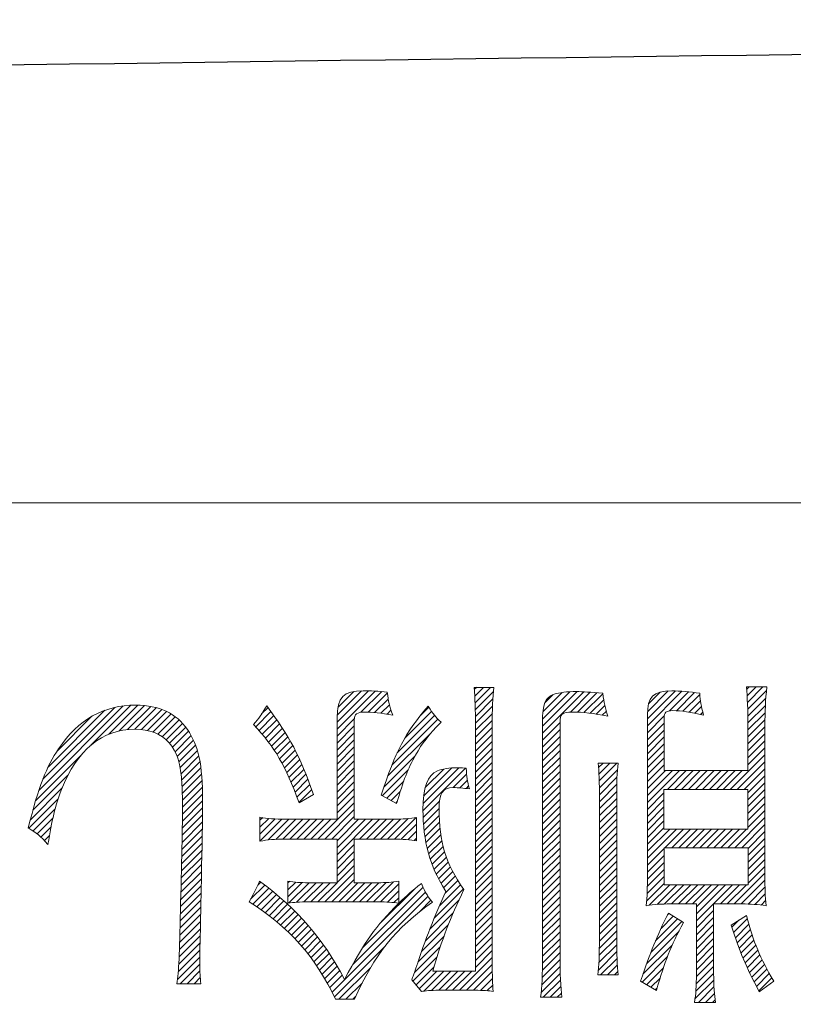
# Model space of a CAD drawing. Units: inches. Extents: x 3482 to 4330, y 261 to 849.
# Drawn here: x 4297 to 4299, y 373 to 376 of the extents above; entities that cross this region are included whole.
import ezdxf

# ---------------------------------------------------------------- set-up
doc = ezdxf.new("R2010")
doc.units = ezdxf.units.IN
doc.header["$MEASUREMENT"] = 0
for name, color, linetype in [('02-実線-1', 7, 'Continuous'), ('03-細線', 1, 'Continuous'), ('08-ﾊｯﾁﾝｸﾞ', 2, 'Continuous')]:
    doc.layers.add(name, color=color, linetype=linetype)

# ---------------------------------------------------------------- blocks, each defined once
blk = doc.blocks.new('A$C4ff85e11')
at = {"layer": '03-細線', "color": 1, "linetype": 'Continuous'}
blk.add_open_spline([(-98.7642, 3.6751), (-97.5859, 3.8084), (-96.4396, 3.938), (-92.18, 4.4192), (-89.2804, 4.746), (-81.2372, 5.6504), (-76.7492, 6.1519), (-65.2867, 7.4225), (-60.3102, 7.9582), (-54.691, 8.5432), (-53.2082, 8.6944), (-50.8182, 8.9346), (-49.8737, 9.0286), (-47.9805, 9.2159), (-47.0319, 9.3092), (-44.1781, 9.5875), (-42.2706, 9.7707), (-36.2693, 10.3363), (-32.1697, 10.707), (-17.7111, 11.9384), (-7.3096, 12.689), (6.5743, 13.3849), (10.0028, 13.5325), (17.1386, 13.7796), (20.8416, 13.8737), (29.4318, 14.0295), (34.2997, 14.074), (39.1176, 14.1167)], degree=3, knots=[0.357343, 0.357343, 0.357343, 0.357343, 1.230841, 1.230841, 3.692522, 3.692522, 8.615885, 8.615885, 18.46261, 18.46261, 22.606896, 22.606896, 25.441577, 25.441577, 28.276258, 28.276258, 33.966156, 33.966156, 46.167831, 46.167831, 76.904483, 76.904483, 86.959872, 86.959872, 97.78513, 97.78513, 112.232324, 112.232324, 112.232324, 112.232324], dxfattribs=at)

msp = doc.modelspace()

# ---------------------------------------------------------------- linework, layer by layer
at = {"layer": '02-実線-1', "lineweight": 0}
for p, q in [((4298.8438, 373.9411), (4298.6311, 373.9411)), ((4298.6311, 373.9411), (4298.6311, 373.8405)), ((4298.8438, 373.8405), (4298.8438, 373.9411)), ((4298.6311, 373.8405), (4298.8438, 373.8405)), ((4298.8442, 373.7933), (4298.6314, 373.7933)), ((4298.6314, 373.7933), (4298.6314, 373.6994)), ((4298.8442, 373.6994), (4298.8442, 373.7933)), ((4298.6314, 373.6994), (4298.8442, 373.6994))]:
    msp.add_line(p, q, dxfattribs=at)
at = {"layer": '02-実線-1', "lineweight": 9}
msp.add_open_spline([(4283.9756, 374.6672), (4283.9756, 374.6672), (4313.1345, 374.6672), (4313.1345, 374.6672)], degree=3, dxfattribs=at)
at = {"layer": '02-実線-1', "lineweight": 0}
for points in [[(4298.1535, 374.106), (4298.1535, 374.1406), (4298.1521, 374.1727), (4298.15, 374.1998)], [(4298.15, 374.1998), (4298.15, 374.1998), (4298.1997, 374.1998), (4298.1997, 374.1998)], [(4298.1997, 374.1998), (4298.1973, 374.1751), (4298.1958, 374.1416), (4298.1958, 374.1053)], [(4298.8438, 374.1016), (4298.8438, 374.1418), (4298.8424, 374.1767), (4298.8399, 374.2007)], [(4298.8399, 374.2007), (4298.8399, 374.2007), (4298.8918, 374.2007), (4298.8918, 374.2007)], [(4298.8918, 374.2007), (4298.8883, 374.169), (4298.8869, 374.1372), (4298.8869, 374.1026)], [(4297.9298, 374.1875), (4297.9327, 374.1628), (4297.9344, 374.1547), (4297.9436, 374.1293)], [(4298.3231, 374.1118), (4298.3231, 374.158), (4298.3302, 374.1743), (4298.3524, 374.1824)], [(4298.4759, 374.1848), (4298.4794, 374.1601), (4298.4822, 374.1485), (4298.4889, 374.1266)], [(4298.7218, 374.1848), (4298.7228, 374.1637), (4298.7253, 374.1541), (4298.7313, 374.1291)], [(4297.5912, 374.106), (4297.6049, 374.1212), (4297.6109, 374.131), (4297.6243, 374.1529)], [(4297.6243, 374.1529), (4297.6836, 374.0735), (4297.7076, 374.027), (4297.7429, 373.9282)], [(4297.9143, 373.9264), (4297.9514, 374.0393), (4297.9743, 374.0824), (4298.0332, 374.1522)], [(4298.0332, 374.1522), (4298.0477, 374.1293), (4298.0505, 374.1264), (4298.066, 374.1116)], [(4297.8025, 373.8654), (4297.8025, 373.8654), (4297.8025, 374.1229), (4297.8025, 374.1229)], [(4298.5891, 373.723), (4298.5891, 373.723), (4298.5891, 374.1291), (4298.5891, 374.1291)], [(4298.6314, 374.122), (4298.6314, 374.122), (4298.6314, 373.9887), (4298.6314, 373.9887)], [(4297.7062, 373.9067), (4297.6713, 374.003), (4297.6462, 374.0453), (4297.5912, 374.106)], [(4297.8462, 374.1169), (4297.8462, 374.1169), (4297.8462, 373.8654), (4297.8462, 373.8654)], [(4298.066, 374.1116), (4298.0332, 374.0771), (4298.0194, 374.0598), (4298.0011, 374.0277)], [(4298.1535, 373.4802), (4298.1535, 373.4802), (4298.1535, 374.106), (4298.1535, 374.106)], [(4298.1958, 374.1053), (4298.1958, 374.1053), (4298.1958, 373.4964), (4298.1958, 373.4964)], [(4298.3231, 373.5209), (4298.3231, 373.5209), (4298.3231, 374.1118), (4298.3231, 374.1118)], [(4298.3676, 374.1108), (4298.3676, 374.1108), (4298.3676, 373.5202), (4298.3676, 373.5202)], [(4298.8438, 373.9887), (4298.8438, 373.9887), (4298.8438, 374.1016), (4298.8438, 374.1016)], [(4298.8869, 374.1026), (4298.8869, 374.1026), (4298.8869, 373.723), (4298.8869, 373.723)], [(4297.02, 373.8439), (4297.0461, 373.9473), (4297.0662, 373.9995), (4297.0969, 374.0443)], [(4297.4095, 373.9536), (4297.4063, 374.0065), (4297.3975, 374.0355), (4297.3767, 374.0595)], [(4298.0011, 374.0277), (4297.9817, 373.9924), (4297.9708, 373.9649), (4297.9535, 373.9049)], [(4298.1299, 373.9949), (4298.1306, 373.9726), (4298.1323, 373.9631), (4298.138, 373.9423)], [(4298.4674, 373.9083), (4298.4674, 373.9665), (4298.4667, 373.9845), (4298.4642, 374.0074)], [(4298.4642, 374.0074), (4298.4642, 374.0074), (4298.5147, 374.0074), (4298.5147, 374.0074)], [(4298.5147, 374.0074), (4298.5119, 373.9834), (4298.5112, 373.9643), (4298.5112, 373.9083)], [(4298.6314, 373.9887), (4298.6314, 373.9887), (4298.8438, 373.9887), (4298.8438, 373.9887)], [(4297.104, 373.9406), (4297.0881, 373.8979), (4297.08, 373.8637), (4297.0698, 373.8016)], [(4297.7429, 373.9282), (4297.7429, 373.9282), (4297.7062, 373.9067), (4297.7062, 373.9067)], [(4297.9535, 373.9049), (4297.9535, 373.9049), (4297.9143, 373.9264), (4297.9143, 373.9264)], [(4298.4674, 373.5671), (4298.4674, 373.5671), (4298.4674, 373.9083), (4298.4674, 373.9083)], [(4298.5112, 373.9083), (4298.5112, 373.9083), (4298.5112, 373.5671), (4298.5112, 373.5671)], [(4297.6071, 373.8097), (4297.6071, 373.8097), (4297.6071, 373.8703), (4297.6071, 373.8703)], [(4297.6071, 373.8703), (4297.6254, 373.8672), (4297.6455, 373.8654), (4297.6727, 373.8654)], [(4297.9443, 373.8654), (4297.9687, 373.8654), (4297.9888, 373.8672), (4298.0039, 373.87)], [(4298.0039, 373.87), (4298.0039, 373.87), (4298.0039, 373.8107), (4298.0039, 373.8107)], [(4297.0698, 373.8016), (4297.0504, 373.8231), (4297.0419, 373.8298), (4297.02, 373.8439)], [(4297.6727, 373.8654), (4297.6727, 373.8654), (4297.8025, 373.8654), (4297.8025, 373.8654)], [(4297.8462, 373.8654), (4297.8462, 373.8654), (4297.9443, 373.8654), (4297.9443, 373.8654)], [(4297.6727, 373.8149), (4297.6441, 373.8149), (4297.6261, 373.8132), (4297.6071, 373.8097)], [(4297.8025, 373.8149), (4297.8025, 373.8149), (4297.6727, 373.8149), (4297.6727, 373.8149)], [(4297.8025, 373.7045), (4297.8025, 373.7045), (4297.8025, 373.8149), (4297.8025, 373.8149)], [(4297.9443, 373.8149), (4297.9443, 373.8149), (4297.8462, 373.8149), (4297.8462, 373.8149)], [(4297.8462, 373.8149), (4297.8462, 373.8149), (4297.8462, 373.7045), (4297.8462, 373.7045)], [(4298.0039, 373.8107), (4297.9895, 373.8132), (4297.9679, 373.8149), (4297.9443, 373.8149)], [(4298.0784, 373.6823), (4298.0533, 373.7229), (4298.0438, 373.7444), (4298.0339, 373.7797)], [(4298.5863, 373.6461), (4298.5884, 373.6701), (4298.5891, 373.6924), (4298.5891, 373.723)], [(4298.8869, 373.723), (4298.8869, 373.6913), (4298.8876, 373.6694), (4298.8897, 373.6461)], [(4297.5799, 373.6558), (4297.5891, 373.6721), (4297.5986, 373.6904), (4297.6063, 373.7088)], [(4297.6063, 373.7088), (4297.7048, 373.6347), (4297.7651, 373.5648), (4297.8215, 373.459)], [(4297.678, 373.6523), (4297.678, 373.6523), (4297.678, 373.7084), (4297.678, 373.7084)], [(4297.678, 373.7084), (4297.696, 373.7056), (4297.7083, 373.7045), (4297.7305, 373.7045)], [(4297.7305, 373.7045), (4297.7305, 373.7045), (4297.8025, 373.7045), (4297.8025, 373.7045)], [(4297.8462, 373.7045), (4297.8462, 373.7045), (4297.9055, 373.7045), (4297.9055, 373.7045)], [(4297.9055, 373.7045), (4297.927, 373.7045), (4297.9411, 373.7056), (4297.9588, 373.7084)], [(4297.9588, 373.7084), (4297.9588, 373.7084), (4297.9588, 373.6523), (4297.9588, 373.6523)], [(4297.9588, 373.6523), (4297.981, 373.6738), (4297.9902, 373.6823), (4298.0166, 373.7028)], [(4298.0166, 373.7028), (4298.0276, 373.6763), (4298.0283, 373.6763), (4298.0441, 373.6551)], [(4298.0025, 373.4876), (4298.0262, 373.5609), (4298.0498, 373.6213), (4298.0784, 373.6823)], [(4298.1242, 373.6869), (4298.0893, 373.6156), (4298.0685, 373.5609), (4298.0449, 373.4802)], [(4297.7986, 373.4089), (4297.7485, 373.5158), (4297.6808, 373.5923), (4297.5799, 373.6558)], [(4297.7305, 373.6558), (4297.7069, 373.6558), (4297.6938, 373.6551), (4297.678, 373.6523)], [(4297.9048, 373.6558), (4297.9048, 373.6558), (4297.7305, 373.6558), (4297.7305, 373.6558)], [(4297.8215, 373.459), (4297.8745, 373.5571), (4297.8992, 373.5923), (4297.9588, 373.6523)], [(4298.0441, 373.6551), (4297.9528, 373.5913), (4297.8956, 373.5207), (4297.8469, 373.4089)], [(4297.9588, 373.6523), (4297.9436, 373.6551), (4297.9298, 373.6558), (4297.9048, 373.6558)], [(4298.648, 373.6507), (4298.6244, 373.6507), (4298.6071, 373.6497), (4298.5863, 373.6461)], [(4298.7133, 373.6507), (4298.7133, 373.6507), (4298.648, 373.6507), (4298.648, 373.6507)], [(4298.7133, 373.4743), (4298.7133, 373.4743), (4298.7133, 373.6507), (4298.7133, 373.6507)], [(4298.8287, 373.6507), (4298.8287, 373.6507), (4298.757, 373.6507), (4298.757, 373.6507)], [(4298.757, 373.6507), (4298.757, 373.6507), (4298.757, 373.4743), (4298.757, 373.4743)], [(4298.8897, 373.6461), (4298.8703, 373.649), (4298.8502, 373.6507), (4298.8287, 373.6507)], [(4297.3968, 373.4484), (4297.401, 373.4784), (4297.4039, 373.5236), (4297.4056, 373.6347)], [(4298.5718, 373.4546), (4298.5976, 373.5308), (4298.612, 373.5671), (4298.6424, 373.6274)], [(4298.6424, 373.6274), (4298.6424, 373.6274), (4298.6808, 373.6038), (4298.6808, 373.6038)], [(4298.8015, 373.5971), (4298.8015, 373.5971), (4298.8399, 373.6214), (4298.8399, 373.6214)], [(4298.8399, 373.6214), (4298.8586, 373.552), (4298.8745, 373.5146), (4298.9091, 373.4546)], [(4298.6808, 373.6038), (4298.648, 373.5438), (4298.6329, 373.505), (4298.612, 373.4309)], [(4298.8724, 373.4281), (4298.8371, 373.4952), (4298.8251, 373.5237), (4298.8015, 373.5971)], [(4298.4635, 373.4705), (4298.4667, 373.4948), (4298.4674, 373.5174), (4298.4674, 373.5671)], [(4298.5112, 373.5671), (4298.5112, 373.522), (4298.5126, 373.4948), (4298.5154, 373.4705)], [(4298.3182, 373.414), (4298.3217, 373.4387), (4298.3231, 373.4698), (4298.3231, 373.5209)], [(4298.3676, 373.5202), (4298.3676, 373.4715), (4298.369, 373.4405), (4298.3725, 373.414)], [(4298.1958, 373.4964), (4298.1958, 373.4717), (4298.1965, 373.4466), (4298.198, 373.429)], [(4297.9923, 373.4583), (4297.9937, 373.4636), (4297.9937, 373.4636), (4297.9972, 373.4724)], [(4297.9972, 373.4724), (4297.9986, 373.4749), (4298, 373.4802), (4298.0025, 373.4876)], [(4298.0449, 373.4802), (4298.0449, 373.4802), (4298.1535, 373.4802), (4298.1535, 373.4802)], [(4298.5154, 373.4705), (4298.5154, 373.4705), (4298.4635, 373.4705), (4298.4635, 373.4705)], [(4298.7084, 373.401), (4298.7119, 373.4218), (4298.7133, 373.4415), (4298.7133, 373.4743)], [(4298.757, 373.4743), (4298.757, 373.4422), (4298.7584, 373.4197), (4298.762, 373.401)], [(4297.4575, 373.4484), (4297.4575, 373.4484), (4297.3968, 373.4484), (4297.3968, 373.4484)], [(4298.0166, 373.4283), (4298.0166, 373.4283), (4297.9923, 373.4583), (4297.9923, 373.4583)], [(4298.612, 373.4309), (4298.612, 373.4309), (4298.5718, 373.4546), (4298.5718, 373.4546)], [(4298.9091, 373.4546), (4298.9091, 373.4546), (4298.8724, 373.4281), (4298.8724, 373.4281)], [(4298.0611, 373.4318), (4298.0389, 373.4318), (4298.0262, 373.4308), (4298.0166, 373.4283)], [(4298.1528, 373.4318), (4298.1528, 373.4318), (4298.0611, 373.4318), (4298.0611, 373.4318)], [(4298.198, 373.429), (4298.1895, 373.4308), (4298.1701, 373.4318), (4298.1528, 373.4318)], [(4297.8469, 373.4089), (4297.8469, 373.4089), (4297.7986, 373.4089), (4297.7986, 373.4089)], [(4298.3725, 373.414), (4298.3725, 373.414), (4298.3182, 373.414), (4298.3182, 373.414)], [(4298.762, 373.401), (4298.762, 373.401), (4298.7084, 373.401), (4298.7084, 373.401)]]:
    msp.add_open_spline(points, degree=3, dxfattribs=at)
for points, knots in [([(4297.8025, 374.1229), (4297.8025, 374.1744), (4297.8194, 374.191), (4297.8685, 374.191), (4297.8847, 374.191), (4297.909, 374.1903), (4297.9298, 374.1875)], [23, 23, 23, 23, 24, 24, 24, 25, 25, 25, 25]), ([(4298.3524, 374.1824), (4298.3655, 374.1862), (4298.3856, 374.1891), (4298.4092, 374.1891), (4298.4258, 374.1891), (4298.4452, 374.1873), (4298.4759, 374.1848)], [3, 3, 3, 3, 4, 4, 4, 5, 5, 5, 5]), ([(4298.5891, 374.1291), (4298.5891, 374.176), (4298.6036, 374.1908), (4298.6509, 374.1908), (4298.6717, 374.1908), (4298.6974, 374.1884), (4298.7218, 374.1848)], [8, 8, 8, 8, 9, 9, 9, 10, 10, 10, 10]), ([(4297.0969, 374.0443), (4297.1463, 374.1184), (4297.2116, 374.1547), (4297.2927, 374.1547), (4297.352, 374.1547), (4297.3954, 374.1335), (4297.4233, 374.093)], [9, 9, 9, 9, 10, 10, 10, 11, 11, 11, 11]), ([(4297.9436, 374.1293), (4297.9143, 374.1346), (4297.8914, 374.137), (4297.8727, 374.137), (4297.8533, 374.137), (4297.8462, 374.1321), (4297.8462, 374.1169)], [26, 26, 26, 26, 27, 27, 27, 28, 28, 28, 28]), ([(4298.4889, 374.1266), (4298.4529, 374.1337), (4298.4258, 374.1372), (4298.399, 374.1372), (4298.3725, 374.1372), (4298.3676, 374.1326), (4298.3676, 374.1108)], [6, 6, 6, 6, 7, 7, 7, 8, 8, 8, 8]), ([(4298.7313, 374.1291), (4298.6988, 374.1372), (4298.6759, 374.1407), (4298.653, 374.1407), (4298.6364, 374.1407), (4298.6314, 374.1362), (4298.6314, 374.122)], [11, 11, 11, 11, 12, 12, 12, 13, 13, 13, 13]), ([(4297.3767, 374.0595), (4297.3576, 374.0817), (4297.3262, 374.0937), (4297.2899, 374.0937), (4297.2074, 374.0937), (4297.1435, 374.0411), (4297.104, 373.9406)], [4, 4, 4, 4, 5, 5, 5, 6, 6, 6, 6]), ([(4297.4233, 374.093), (4297.4518, 374.0513), (4297.4617, 374.0048), (4297.4617, 373.912), (4297.4617, 373.8527), (4297.461, 373.8309), (4297.4554, 373.5529)], [11, 11, 11, 11, 12, 12, 12, 13, 13, 13, 13]), ([(4298.0568, 373.9878), (4298.0692, 373.9931), (4298.0875, 373.9959), (4298.1062, 373.9959), (4298.1136, 373.9959), (4298.1143, 373.9959), (4298.1299, 373.9949)], [11, 11, 11, 11, 12, 12, 12, 13, 13, 13, 13]), ([(4298.0339, 373.7797), (4298.0247, 373.8132), (4298.0202, 373.8513), (4298.0202, 373.889), (4298.0202, 373.9455), (4298.0318, 373.9772), (4298.0568, 373.9878)], [9, 9, 9, 9, 10, 10, 10, 11, 11, 11, 11]), ([(4297.4056, 373.6347), (4297.4088, 373.7405), (4297.4109, 373.8608), (4297.4109, 373.9004), (4297.4109, 373.9113), (4297.4102, 373.9332), (4297.4095, 373.9536)], [1, 1, 1, 1, 2, 2, 2, 3, 3, 3, 3]), ([(4298.138, 373.9423), (4298.1207, 373.9444), (4298.1105, 373.9455), (4298.0971, 373.9455), (4298.0706, 373.9455), (4298.0611, 373.9314), (4298.0611, 373.8919), (4298.0611, 373.8072), (4298.077, 373.7546), (4298.1242, 373.6869)], [14, 14, 14, 14, 15, 15, 15, 16, 16, 16, 17, 17, 17, 17]), ([(4297.4554, 373.5529), (4297.4547, 373.5264), (4297.4547, 373.5095), (4297.4547, 373.4954), (4297.4547, 373.4767), (4297.4554, 373.4664), (4297.4575, 373.4484)], [13, 13, 13, 13, 14, 14, 14, 15, 15, 15, 15])]:
    msp.add_open_spline(points, degree=3, knots=knots, dxfattribs=at)
at = {"layer": '08-ﾊｯﾁﾝｸﾞ', "linetype": 'Continuous'}
for p, q in [((4298.1563, 374.1998), (4298.1504, 374.1939)), ((4298.174, 374.1998), (4298.1515, 374.1773)), ((4298.1917, 374.1998), (4298.1523, 374.1605)), ((4298.8467, 374.2007), (4298.8405, 374.1946)), ((4298.8643, 374.2007), (4298.8418, 374.1781)), ((4298.882, 374.2007), (4298.8426, 374.1613)), ((4297.8822, 374.1908), (4297.8025, 374.1111)), ((4297.8992, 374.1902), (4297.8025, 374.0935)), ((4297.8646, 374.191), (4297.8026, 374.1289)), ((4297.8453, 374.1893), (4297.8044, 374.1484)), ((4297.9158, 374.189), (4297.8632, 374.1365)), ((4297.9301, 374.1857), (4297.8813, 374.1369)), ((4297.9321, 374.1701), (4297.8978, 374.1358)), ((4298.1988, 374.1892), (4298.153, 374.1434)), ((4298.1975, 374.1703), (4298.1533, 374.1261)), ((4298.4107, 374.1891), (4298.3231, 374.1014)), ((4298.4278, 374.1885), (4298.3231, 374.0838)), ((4298.3926, 374.1886), (4298.3232, 374.1192)), ((4298.373, 374.1867), (4298.3242, 374.1379)), ((4298.3501, 374.1815), (4298.329, 374.1604)), ((4298.4444, 374.1874), (4298.3942, 374.1372)), ((4298.4608, 374.1861), (4298.4117, 374.1369)), ((4298.476, 374.1837), (4298.4282, 374.1359)), ((4298.4785, 374.1684), (4298.4442, 374.1341)), ((4298.6599, 374.1907), (4298.5891, 374.12)), ((4298.6767, 374.1898), (4298.5891, 374.1023)), ((4298.6421, 374.1906), (4298.5893, 374.1378)), ((4298.6217, 374.1879), (4298.592, 374.1582)), ((4298.6929, 374.1884), (4298.6447, 374.1402)), ((4298.7088, 374.1866), (4298.6627, 374.1405)), ((4298.7219, 374.182), (4298.6791, 374.1392)), ((4298.8909, 374.1919), (4298.8432, 374.1443)), ((4298.8892, 374.1726), (4298.8436, 374.127)), ((4297.2607, 374.1527), (4297.0472, 373.9392)), ((4297.2392, 374.1489), (4297.057, 373.9667)), ((4297.2801, 374.1544), (4297.1789, 374.0532)), ((4297.298, 374.1546), (4297.2245, 374.0812)), ((4297.3147, 374.1537), (4297.2504, 374.0894)), ((4297.3302, 374.1515), (4297.2715, 374.0928)), ((4297.3447, 374.1483), (4297.2901, 374.0937)), ((4297.3581, 374.144), (4297.3068, 374.0928)), ((4297.6277, 374.1484), (4297.6114, 374.1322)), ((4297.9351, 374.1554), (4297.9137, 374.134)), ((4298.0351, 374.1493), (4298.0121, 374.1263)), ((4298.1967, 374.1517), (4298.1535, 374.1086)), ((4298.4814, 374.1537), (4298.4596, 374.1319)), ((4298.7235, 374.1659), (4298.6946, 374.137)), ((4298.7262, 374.1509), (4298.7094, 374.1342)), ((4298.8881, 374.1537), (4298.8438, 374.1095)), ((4297.2142, 374.1416), (4297.0702, 373.9975)), ((4297.1813, 374.1264), (4297.0923, 374.0374)), ((4297.3705, 374.1387), (4297.322, 374.0903)), ((4297.3819, 374.1325), (4297.3358, 374.0864)), ((4297.3924, 374.1254), (4297.3483, 374.0812)), ((4297.4021, 374.1174), (4297.3595, 374.0747)), ((4297.6351, 374.1383), (4297.5967, 374.0998)), ((4297.6425, 374.128), (4297.605, 374.0904)), ((4297.6498, 374.1176), (4297.6131, 374.0808)), ((4297.8463, 374.1196), (4297.8025, 374.0758)), ((4297.9392, 374.1418), (4297.9292, 374.1317)), ((4298.0581, 374.1193), (4297.9415, 374.0027)), ((4298.0496, 374.1284), (4297.9548, 374.0336)), ((4298.0421, 374.1386), (4297.9738, 374.0703)), ((4298.1961, 374.1336), (4298.1535, 374.0909)), ((4298.4851, 374.1396), (4298.4747, 374.1293)), ((4298.6317, 374.1272), (4298.5891, 374.0846)), ((4298.7295, 374.1366), (4298.7238, 374.1309)), ((4298.8873, 374.1353), (4298.8438, 374.0918)), ((4298.887, 374.1173), (4298.8438, 374.0741)), ((4297.411, 374.1085), (4297.3694, 374.0669)), ((4297.419, 374.0989), (4297.378, 374.0579)), ((4297.657, 374.1071), (4297.621, 374.0711)), ((4297.664, 374.0964), (4297.6287, 374.0611)), ((4297.8462, 374.1019), (4297.8025, 374.0581)), ((4298.1959, 374.1156), (4298.1535, 374.0732)), ((4298.1958, 374.0979), (4298.1535, 374.0556)), ((4298.3676, 374.1105), (4298.3231, 374.0661)), ((4298.3676, 374.0929), (4298.3231, 374.0484)), ((4298.6314, 374.1092), (4298.5891, 374.0669)), ((4298.8869, 374.0995), (4298.8438, 374.0565)), ((4297.4263, 374.0885), (4297.3856, 374.0478)), ((4297.4329, 374.0774), (4297.3921, 374.0366)), ((4297.6709, 374.0856), (4297.6362, 374.0509)), ((4297.6776, 374.0746), (4297.6434, 374.0404)), ((4297.8462, 374.0842), (4297.8025, 374.0404)), ((4298.0421, 374.0856), (4297.9307, 373.9742)), ((4298.1958, 374.0802), (4298.1535, 374.0379)), ((4298.3676, 374.0752), (4298.3231, 374.0307)), ((4298.6314, 374.0916), (4298.5891, 374.0492)), ((4298.6314, 374.0739), (4298.5891, 374.0316)), ((4298.8869, 374.0818), (4298.8438, 374.0388)), ((4297.4389, 374.0657), (4297.3974, 374.0242)), ((4297.4441, 374.0533), (4297.4016, 374.0108)), ((4297.6841, 374.0634), (4297.6503, 374.0296)), ((4297.6904, 374.052), (4297.6569, 374.0186)), ((4297.8462, 374.0665), (4297.8025, 374.0228)), ((4297.8462, 374.0488), (4297.8025, 374.0051)), ((4298.1958, 374.0625), (4298.1535, 374.0202)), ((4298.1958, 374.0449), (4298.1535, 374.0025)), ((4298.3676, 374.0575), (4298.3231, 374.0131)), ((4298.6314, 374.0562), (4298.5891, 374.0139)), ((4298.8869, 374.0641), (4298.8438, 374.0211)), ((4298.8869, 374.0465), (4298.8438, 374.0034)), ((4297.1554, 374.0297), (4297.039, 373.9133)), ((4297.4485, 374.04), (4297.4048, 373.9963)), ((4297.4522, 374.026), (4297.4071, 373.9809)), ((4297.6964, 374.0404), (4297.6632, 374.0072)), ((4297.7023, 374.0286), (4297.6692, 373.9955)), ((4297.8462, 374.0311), (4297.8025, 373.9874)), ((4298.0002, 374.026), (4297.9212, 373.947)), ((4298.1958, 374.0272), (4298.1535, 373.9849)), ((4298.3676, 374.0398), (4298.3231, 373.9954)), ((4298.3676, 374.0222), (4298.3231, 373.9777)), ((4298.6314, 374.0385), (4298.5891, 373.9962)), ((4298.6314, 374.0209), (4298.5891, 373.9785)), ((4298.8869, 374.0288), (4298.7991, 373.9411)), ((4297.4552, 374.0113), (4297.4087, 373.9648)), ((4297.4575, 373.9959), (4297.4097, 373.9481)), ((4297.7079, 374.0165), (4297.675, 373.9836)), ((4297.7133, 374.0043), (4297.6805, 373.9715)), ((4297.8462, 374.0135), (4297.8025, 373.9697)), ((4297.8462, 373.9958), (4297.8025, 373.952)), ((4298.1283, 373.995), (4298.0202, 373.8869)), ((4298.1115, 373.9959), (4298.0205, 373.9049)), ((4298.0934, 373.9955), (4298.022, 373.9241)), ((4298.073, 373.9927), (4298.026, 373.9458)), ((4298.1958, 374.0095), (4298.1535, 373.9672)), ((4298.3676, 374.0045), (4298.3231, 373.96)), ((4298.4766, 374.0074), (4298.4653, 373.9962)), ((4298.4942, 374.0074), (4298.4664, 373.9796)), ((4298.5119, 374.0074), (4298.467, 373.9625)), ((4298.6314, 374.0032), (4298.5891, 373.9609)), ((4298.8869, 374.0111), (4298.8168, 373.9411)), ((4298.8869, 373.9934), (4298.8345, 373.9411)), ((4297.1206, 373.9772), (4297.0318, 373.8885)), ((4297.4592, 373.98), (4297.4102, 373.931)), ((4297.7186, 373.9919), (4297.6858, 373.9591)), ((4297.7237, 373.9793), (4297.691, 373.9466)), ((4297.8462, 373.9781), (4297.8025, 373.9344)), ((4297.9829, 373.991), (4297.9169, 373.925)), ((4298.1307, 373.9797), (4298.0964, 373.9455)), ((4298.1958, 373.9918), (4298.1535, 373.9495)), ((4298.1958, 373.9742), (4298.1535, 373.9318)), ((4298.3676, 373.9868), (4298.3231, 373.9423)), ((4298.3676, 373.9691), (4298.3231, 373.9247)), ((4298.513, 373.9908), (4298.4673, 373.9451)), ((4298.5119, 373.9721), (4298.4674, 373.9275)), ((4298.67, 373.9887), (4298.5891, 373.9078)), ((4298.6523, 373.9887), (4298.5891, 373.9255)), ((4298.6346, 373.9887), (4298.5891, 373.9432)), ((4298.6877, 373.9887), (4298.64, 373.9411)), ((4298.7053, 373.9887), (4298.6577, 373.9411)), ((4298.723, 373.9887), (4298.6754, 373.9411)), ((4298.7407, 373.9887), (4298.6931, 373.9411)), ((4298.7584, 373.9887), (4298.7108, 373.9411)), ((4298.7761, 373.9887), (4298.7284, 373.9411)), ((4298.7937, 373.9887), (4298.7461, 373.9411)), ((4298.8114, 373.9887), (4298.7638, 373.9411)), ((4298.8291, 373.9887), (4298.7815, 373.9411)), ((4298.8869, 373.9758), (4298.8438, 373.9327)), ((4297.1056, 373.9446), (4297.0253, 373.8642)), ((4297.4604, 373.9635), (4297.4107, 373.9138)), ((4297.4612, 373.9466), (4297.4109, 373.8963)), ((4297.7287, 373.9666), (4297.696, 373.9339)), ((4297.7335, 373.9538), (4297.7009, 373.9211)), ((4297.8462, 373.9604), (4297.8025, 373.9167)), ((4297.8462, 373.9428), (4297.8025, 373.899)), ((4297.9714, 373.9619), (4297.9283, 373.9187)), ((4298.1328, 373.9641), (4298.1135, 373.9449)), ((4298.136, 373.9497), (4298.1296, 373.9433)), ((4298.1958, 373.9565), (4298.1535, 373.9141)), ((4298.3676, 373.9514), (4298.3231, 373.907)), ((4298.5114, 373.9539), (4298.4674, 373.9099)), ((4298.8869, 373.9581), (4298.8438, 373.915)), ((4297.4616, 373.9293), (4297.4108, 373.8785)), ((4297.7383, 373.9409), (4297.7056, 373.9082)), ((4297.8462, 373.9251), (4297.8025, 373.8813)), ((4297.9626, 373.9354), (4297.9397, 373.9125)), ((4298.1958, 373.9388), (4298.1535, 373.8965)), ((4298.1958, 373.9211), (4298.1535, 373.8788)), ((4298.3676, 373.9338), (4298.3231, 373.8893)), ((4298.5112, 373.936), (4298.4674, 373.8922)), ((4298.5112, 373.9183), (4298.4674, 373.8745)), ((4298.6311, 373.9321), (4298.5891, 373.8901)), ((4298.8869, 373.9404), (4298.8438, 373.8974)), ((4298.8869, 373.9227), (4298.8438, 373.8797)), ((4297.0958, 373.9171), (4297.0216, 373.8429)), ((4297.4617, 373.8941), (4297.4103, 373.8427)), ((4297.4617, 373.9118), (4297.4106, 373.8606)), ((4297.8462, 373.9074), (4297.7538, 373.8149)), ((4297.955, 373.9101), (4297.9511, 373.9062)), ((4298.0621, 373.9111), (4298.0206, 373.8696)), ((4298.0611, 373.8924), (4298.0216, 373.8529)), ((4298.1958, 373.9034), (4298.1535, 373.8611)), ((4298.3676, 373.9161), (4298.3231, 373.8716)), ((4298.3676, 373.8984), (4298.3231, 373.854)), ((4298.5112, 373.9006), (4298.4674, 373.8568)), ((4298.6311, 373.9144), (4298.5891, 373.8725)), ((4298.6311, 373.8968), (4298.5891, 373.8548)), ((4298.8869, 373.905), (4298.8438, 373.862)), ((4297.0882, 373.8919), (4297.0322, 373.8358)), ((4297.0824, 373.8684), (4297.0424, 373.8283)), ((4297.4616, 373.8763), (4297.41, 373.8248)), ((4297.6136, 373.8693), (4297.6071, 373.8627)), ((4297.8462, 373.8897), (4297.7715, 373.8149)), ((4297.8462, 373.872), (4297.7891, 373.8149)), ((4298.0031, 373.8698), (4297.9482, 373.8149)), ((4298.0613, 373.875), (4298.0231, 373.8368)), ((4298.1958, 373.8858), (4298.1535, 373.8434)), ((4298.1958, 373.8681), (4298.1535, 373.8258)), ((4298.3676, 373.8807), (4298.3231, 373.8363)), ((4298.5112, 373.8829), (4298.4674, 373.8391)), ((4298.6311, 373.8791), (4298.5891, 373.8371)), ((4298.8869, 373.8697), (4298.8104, 373.7933)), ((4298.8869, 373.8874), (4298.8438, 373.8443)), ((4297.0777, 373.846), (4297.0519, 373.8201)), ((4297.4614, 373.8584), (4297.4097, 373.8068)), ((4297.6294, 373.8673), (4297.6071, 373.845)), ((4297.6458, 373.8661), (4297.6071, 373.8273)), ((4297.6629, 373.8655), (4297.6071, 373.8097)), ((4297.6805, 373.8654), (4297.6279, 373.8128)), ((4297.6982, 373.8654), (4297.6471, 373.8144)), ((4297.7158, 373.8654), (4297.6654, 373.8149)), ((4297.7335, 373.8654), (4297.6831, 373.8149)), ((4297.7512, 373.8654), (4297.7008, 373.8149)), ((4297.7689, 373.8654), (4297.7184, 373.8149)), ((4297.7866, 373.8654), (4297.7361, 373.8149)), ((4297.8926, 373.8654), (4297.8025, 373.7753)), ((4297.8749, 373.8654), (4297.8025, 373.7929)), ((4297.8573, 373.8654), (4297.8025, 373.8106)), ((4297.9103, 373.8654), (4297.8598, 373.8149)), ((4297.928, 373.8654), (4297.8775, 373.8149)), ((4297.9457, 373.8654), (4297.8952, 373.8149)), ((4297.9637, 373.8658), (4297.9129, 373.8149)), ((4297.9827, 373.8671), (4297.9306, 373.8149)), ((4298.0039, 373.853), (4297.9654, 373.8145)), ((4298.0621, 373.8581), (4298.0252, 373.8212)), ((4298.1958, 373.8504), (4298.1535, 373.8081)), ((4298.3676, 373.8631), (4298.3231, 373.8186)), ((4298.3676, 373.8454), (4298.3231, 373.8009)), ((4298.5112, 373.8652), (4298.4674, 373.8215)), ((4298.5112, 373.8475), (4298.4674, 373.8038)), ((4298.6311, 373.8614), (4298.5891, 373.8194)), ((4298.6311, 373.8437), (4298.5891, 373.8018)), ((4298.8869, 373.852), (4298.8281, 373.7933)), ((4297.0736, 373.8242), (4297.0607, 373.8113)), ((4297.4608, 373.8225), (4297.409, 373.7707)), ((4297.4611, 373.8405), (4297.4094, 373.7887)), ((4298.0039, 373.8353), (4297.982, 373.8134)), ((4298.0039, 373.8176), (4297.998, 373.8116)), ((4298.0634, 373.8417), (4298.0278, 373.8061)), ((4298.0653, 373.826), (4298.0309, 373.7915)), ((4298.1958, 373.8327), (4298.1535, 373.7904)), ((4298.3676, 373.8277), (4298.3231, 373.7832)), ((4298.5112, 373.8299), (4298.4674, 373.7861)), ((4298.6632, 373.8405), (4298.5891, 373.7664)), ((4298.6456, 373.8405), (4298.5891, 373.7841)), ((4298.6809, 373.8405), (4298.6336, 373.7933)), ((4298.6986, 373.8405), (4298.6513, 373.7933)), ((4298.7163, 373.8405), (4298.669, 373.7933)), ((4298.734, 373.8405), (4298.6867, 373.7933)), ((4298.7516, 373.8405), (4298.7044, 373.7933)), ((4298.7693, 373.8405), (4298.722, 373.7933)), ((4298.787, 373.8405), (4298.7397, 373.7933)), ((4298.8047, 373.8405), (4298.7574, 373.7933)), ((4298.8223, 373.8405), (4298.7751, 373.7933)), ((4298.84, 373.8405), (4298.7927, 373.7933)), ((4298.8869, 373.8343), (4298.8442, 373.7916)), ((4297.07, 373.8029), (4297.0692, 373.8022)), ((4297.4605, 373.8045), (4297.4086, 373.7526)), ((4297.8462, 373.8013), (4297.8025, 373.7576)), ((4298.0679, 373.8109), (4298.0345, 373.7775)), ((4298.0712, 373.7965), (4298.0386, 373.7639)), ((4298.1958, 373.8151), (4298.1535, 373.7727)), ((4298.1958, 373.7974), (4298.1535, 373.7551)), ((4298.3676, 373.81), (4298.3231, 373.7656)), ((4298.5112, 373.8122), (4298.4674, 373.7684)), ((4298.5112, 373.7945), (4298.4674, 373.7508)), ((4298.8869, 373.8167), (4298.8442, 373.774)), ((4298.8869, 373.799), (4298.8442, 373.7563)), ((4297.4598, 373.7684), (4297.4078, 373.7165)), ((4297.4601, 373.7864), (4297.4082, 373.7346)), ((4297.8462, 373.7837), (4297.8025, 373.7399)), ((4298.075, 373.7826), (4298.0431, 373.7507)), ((4298.0795, 373.7694), (4298.0482, 373.7381)), ((4298.1958, 373.7797), (4298.1535, 373.7374)), ((4298.3676, 373.7923), (4298.3231, 373.7479)), ((4298.3676, 373.7747), (4298.3231, 373.7302)), ((4298.5112, 373.7768), (4298.4674, 373.7331)), ((4298.6314, 373.7911), (4298.5891, 373.7487)), ((4298.6314, 373.7734), (4298.5891, 373.731)), ((4298.8869, 373.7813), (4298.8442, 373.7386)), ((4297.4594, 373.7504), (4297.4074, 373.6983)), ((4297.8462, 373.766), (4297.8025, 373.7222)), ((4297.8462, 373.7483), (4297.8025, 373.7046)), ((4298.0845, 373.7567), (4298.0537, 373.726)), ((4298.09, 373.7445), (4298.0597, 373.7143)), ((4298.1958, 373.762), (4298.1535, 373.7197)), ((4298.1958, 373.7443), (4298.1535, 373.702)), ((4298.3676, 373.757), (4298.3231, 373.7125)), ((4298.5112, 373.7591), (4298.4674, 373.7154)), ((4298.6314, 373.7557), (4298.5891, 373.7133)), ((4298.8869, 373.7636), (4298.8442, 373.7209)), ((4298.8869, 373.7459), (4298.8442, 373.7033)), ((4297.459, 373.7323), (4297.4069, 373.6802)), ((4297.8462, 373.7306), (4297.7715, 373.6558)), ((4298.0959, 373.7328), (4298.066, 373.7029)), ((4298.1022, 373.7214), (4298.0726, 373.6918)), ((4298.1958, 373.7267), (4298.1535, 373.6843)), ((4298.3676, 373.7393), (4298.3231, 373.6949)), ((4298.3676, 373.7216), (4298.3231, 373.6772)), ((4298.5112, 373.7415), (4298.4674, 373.6977)), ((4298.5112, 373.7238), (4298.4674, 373.68)), ((4298.6314, 373.7203), (4298.5883, 373.6772)), ((4298.6314, 373.738), (4298.5889, 373.6954)), ((4298.8869, 373.7283), (4298.8093, 373.6507)), ((4297.4583, 373.6962), (4297.4059, 373.6438)), ((4297.4587, 373.7143), (4297.4064, 373.662)), ((4297.6197, 373.6985), (4297.5835, 373.6624)), ((4297.6097, 373.7062), (4297.6017, 373.6982)), ((4297.682, 373.7078), (4297.678, 373.7038)), ((4297.6977, 373.7058), (4297.678, 373.6861)), ((4297.7143, 373.7048), (4297.678, 373.6684)), ((4297.7318, 373.7045), (4297.6799, 373.6526)), ((4297.7494, 373.7045), (4297.6999, 373.655)), ((4297.7671, 373.7045), (4297.7183, 373.6558)), ((4297.7848, 373.7045), (4297.7361, 373.6558)), ((4297.8025, 373.7045), (4297.7538, 373.6558)), ((4297.8462, 373.7129), (4297.7891, 373.6558)), ((4297.8555, 373.7045), (4297.8068, 373.6558)), ((4297.8732, 373.7045), (4297.8245, 373.6558)), ((4297.8909, 373.7045), (4297.8422, 373.6558)), ((4297.9085, 373.7045), (4297.8598, 373.6558)), ((4298.0207, 373.693), (4297.8678, 373.5401)), ((4297.9267, 373.705), (4297.8775, 373.6558)), ((4297.946, 373.7066), (4297.8952, 373.6558)), ((4297.9588, 373.7017), (4297.9128, 373.6558)), ((4298.1157, 373.6995), (4298.0618, 373.6456)), ((4298.1088, 373.7103), (4298.0763, 373.6778)), ((4298.1958, 373.709), (4298.1535, 373.6667)), ((4298.3676, 373.704), (4298.3231, 373.6595)), ((4298.5112, 373.7061), (4298.4674, 373.6624)), ((4298.6314, 373.7027), (4298.5873, 373.6585)), ((4298.6459, 373.6994), (4298.5938, 373.6473)), ((4298.6636, 373.6994), (4298.6137, 373.6496)), ((4298.6812, 373.6994), (4298.6324, 373.6505)), ((4298.6989, 373.6994), (4298.6502, 373.6507)), ((4298.7166, 373.6994), (4298.6679, 373.6507)), ((4298.7343, 373.6994), (4298.6856, 373.6507)), ((4298.7519, 373.6994), (4298.7033, 373.6507)), ((4298.805, 373.6994), (4298.7133, 373.6077)), ((4298.7873, 373.6994), (4298.7133, 373.6254)), ((4298.7696, 373.6994), (4298.7133, 373.6431)), ((4298.8227, 373.6994), (4298.774, 373.6507)), ((4298.8403, 373.6994), (4298.7916, 373.6507)), ((4298.8869, 373.7106), (4298.827, 373.6507)), ((4298.8871, 373.6932), (4298.8444, 373.6504)), ((4297.4579, 373.6782), (4297.4055, 373.6257)), ((4297.6296, 373.6908), (4297.5889, 373.6501)), ((4297.6394, 373.6829), (4297.5995, 373.643)), ((4297.649, 373.6748), (4297.61, 373.6358)), ((4298.0331, 373.67), (4297.7899, 373.4268)), ((4298.0263, 373.6809), (4297.8424, 373.497)), ((4297.9984, 373.6884), (4297.9135, 373.6034)), ((4297.9588, 373.6841), (4297.9301, 373.6554)), ((4298.1228, 373.689), (4298.0487, 373.6149)), ((4298.1958, 373.6913), (4298.1535, 373.649)), ((4298.1958, 373.6736), (4298.1535, 373.6313)), ((4298.3676, 373.6863), (4298.3231, 373.6418)), ((4298.3676, 373.6686), (4298.3231, 373.6241)), ((4298.5112, 373.6884), (4298.4674, 373.6447)), ((4298.5112, 373.6708), (4298.4674, 373.627)), ((4298.8877, 373.6761), (4298.861, 373.6494)), ((4297.4575, 373.6601), (4297.4051, 373.6077)), ((4297.6586, 373.6667), (4297.6203, 373.6284)), ((4297.668, 373.6584), (4297.6304, 373.6208)), ((4297.6772, 373.65), (4297.6403, 373.6131)), ((4297.9588, 373.6664), (4297.9466, 373.6542)), ((4298.0406, 373.6598), (4298.0122, 373.6314)), ((4298.1112, 373.6598), (4298.037, 373.5855)), ((4298.1958, 373.656), (4298.1535, 373.6136)), ((4298.3676, 373.6509), (4298.3231, 373.6065)), ((4298.5112, 373.6531), (4298.4674, 373.6093)), ((4298.8886, 373.6593), (4298.8771, 373.6478)), ((4297.4568, 373.624), (4297.4043, 373.5716)), ((4297.4572, 373.6421), (4297.4048, 373.5897)), ((4297.6863, 373.6414), (4297.65, 373.6051)), ((4297.6953, 373.6327), (4297.6596, 373.597)), ((4297.7041, 373.6238), (4297.6689, 373.5886)), ((4298.0968, 373.6277), (4298.0264, 373.5572)), ((4298.1958, 373.6383), (4298.1535, 373.596)), ((4298.1958, 373.6206), (4298.1535, 373.5783)), ((4298.3676, 373.6332), (4298.3231, 373.5888)), ((4298.5112, 373.6354), (4298.4674, 373.5917)), ((4298.6547, 373.6199), (4298.6236, 373.5887)), ((4298.6438, 373.6266), (4298.6401, 373.623)), ((4298.757, 373.6338), (4298.7133, 373.5901)), ((4297.4564, 373.606), (4297.4038, 373.5534)), ((4297.7127, 373.6147), (4297.678, 373.5801)), ((4297.7211, 373.6055), (4297.687, 373.5713)), ((4297.7294, 373.5961), (4297.6957, 373.5624)), ((4298.0844, 373.5975), (4298.0166, 373.5298)), ((4298.1958, 373.6029), (4298.1535, 373.5606)), ((4298.3676, 373.6156), (4298.3231, 373.5711)), ((4298.3676, 373.5979), (4298.3231, 373.5534)), ((4298.5112, 373.6177), (4298.4674, 373.574)), ((4298.5112, 373.6), (4298.4674, 373.5563)), ((4298.6766, 373.6064), (4298.5977, 373.5275)), ((4298.6657, 373.6131), (4298.6095, 373.557)), ((4298.757, 373.6161), (4298.7133, 373.5724)), ((4298.757, 373.5984), (4298.7133, 373.5547)), ((4298.8212, 373.6096), (4298.8033, 373.5916)), ((4298.8423, 373.613), (4298.8076, 373.5783)), ((4298.8462, 373.5992), (4298.8121, 373.5651)), ((4297.4557, 373.5699), (4297.4024, 373.5166)), ((4297.4561, 373.5879), (4297.4032, 373.535)), ((4297.7375, 373.5865), (4297.7042, 373.5532)), ((4297.7454, 373.5768), (4297.7125, 373.5438)), ((4298.0736, 373.5691), (4298.0076, 373.503)), ((4298.1958, 373.5852), (4298.1535, 373.5429)), ((4298.3676, 373.5802), (4298.3231, 373.5358)), ((4298.5112, 373.5824), (4298.4673, 373.5385)), ((4298.6685, 373.5806), (4298.5874, 373.4995)), ((4298.757, 373.5808), (4298.7133, 373.537)), ((4298.8502, 373.5856), (4298.8166, 373.5519)), ((4298.8545, 373.5722), (4298.8213, 373.5389)), ((4297.4553, 373.5518), (4297.4014, 373.4979)), ((4297.7532, 373.5669), (4297.7206, 373.5343)), ((4297.7608, 373.5568), (4297.7285, 373.5245)), ((4297.7682, 373.5465), (4297.7361, 373.5144)), ((4297.9248, 373.544), (4297.7957, 373.415)), ((4298.1958, 373.5676), (4298.1535, 373.5252)), ((4298.1958, 373.5499), (4298.1535, 373.5076)), ((4298.3676, 373.5449), (4298.323, 373.5003)), ((4298.3676, 373.5625), (4298.3231, 373.5181)), ((4298.5113, 373.5471), (4298.4663, 373.5022)), ((4298.5112, 373.5647), (4298.467, 373.5205)), ((4298.652, 373.5464), (4298.5779, 373.4723)), ((4298.757, 373.5631), (4298.7133, 373.5193)), ((4298.757, 373.5454), (4298.7133, 373.5017)), ((4298.8591, 373.559), (4298.8261, 373.5261)), ((4298.8639, 373.5462), (4298.8312, 373.5135)), ((4297.4549, 373.5338), (4297.4001, 373.4789)), ((4297.7754, 373.536), (4297.7436, 373.5042)), ((4297.7825, 373.5254), (4297.7508, 373.4938)), ((4298.0641, 373.5419), (4297.999, 373.4768)), ((4298.1958, 373.5322), (4298.1535, 373.4899)), ((4298.3676, 373.5272), (4298.3228, 373.4824)), ((4298.5116, 373.5297), (4298.465, 373.4831)), ((4298.757, 373.5277), (4298.7133, 373.484)), ((4298.8689, 373.5336), (4298.8365, 373.5011)), ((4298.8743, 373.5212), (4298.842, 373.4889)), ((4297.4547, 373.5159), (4297.3982, 373.4594)), ((4297.4547, 373.4981), (4297.405, 373.4484)), ((4297.7894, 373.5147), (4297.7578, 373.4831)), ((4297.7961, 373.5037), (4297.7647, 373.4723)), ((4298.0556, 373.5157), (4297.9949, 373.455)), ((4298.1958, 373.5145), (4298.1131, 373.4318)), ((4298.1958, 373.4969), (4298.1308, 373.4318)), ((4298.3676, 373.5095), (4298.3223, 373.4642)), ((4298.5121, 373.5126), (4298.47, 373.4705)), ((4298.5131, 373.4959), (4298.4876, 373.4705)), ((4298.6394, 373.5162), (4298.5756, 373.4524)), ((4298.757, 373.5101), (4298.7133, 373.4663)), ((4298.8799, 373.5092), (4298.8476, 373.4769)), ((4298.8857, 373.4973), (4298.8534, 373.465)), ((4297.4549, 373.4807), (4297.4226, 373.4484)), ((4297.8027, 373.4927), (4297.7713, 373.4612)), ((4297.8092, 373.4815), (4297.7777, 373.4499)), ((4297.8155, 373.4701), (4297.7839, 373.4385)), ((4297.8875, 373.489), (4297.8074, 373.4089)), ((4298.0478, 373.4903), (4298.0028, 373.4453)), ((4298.0554, 373.4802), (4298.0108, 373.4355)), ((4298.0731, 373.4802), (4298.0225, 373.4296)), ((4298.0907, 373.4802), (4298.0421, 373.4315)), ((4298.1084, 373.4802), (4298.0601, 373.4318)), ((4298.1261, 373.4802), (4298.0778, 373.4318)), ((4298.1438, 373.4802), (4298.0955, 373.4318)), ((4298.196, 373.4793), (4298.1485, 373.4318)), ((4298.3681, 373.4747), (4298.3197, 373.4263)), ((4298.3678, 373.492), (4298.3213, 373.4456)), ((4298.5144, 373.4796), (4298.5053, 373.4705)), ((4298.6296, 373.4886), (4298.5867, 373.4458)), ((4298.757, 373.4747), (4298.7119, 373.4295)), ((4298.757, 373.4924), (4298.7129, 373.4482)), ((4298.8918, 373.4857), (4298.8594, 373.4533)), ((4298.898, 373.4742), (4298.8654, 373.4416)), ((4297.4558, 373.464), (4297.4403, 373.4484)), ((4297.8662, 373.4501), (4297.825, 373.4089)), ((4298.1963, 373.462), (4298.166, 373.4316)), ((4298.197, 373.4449), (4298.1828, 373.4308)), ((4298.3688, 373.4577), (4298.3251, 373.414)), ((4298.6213, 373.4627), (4298.5979, 373.4393)), ((4298.7572, 373.4572), (4298.7097, 373.4097)), ((4298.9043, 373.4629), (4298.8714, 373.43)), ((4298.3698, 373.441), (4298.3428, 373.414)), ((4298.3712, 373.4248), (4298.3605, 373.414)), ((4298.6139, 373.4377), (4298.609, 373.4327)), ((4298.7578, 373.4401), (4298.7187, 373.401)), ((4298.7589, 373.4235), (4298.7363, 373.401)), ((4297.8503, 373.4165), (4297.8427, 373.4089)), ((4298.7608, 373.4078), (4298.754, 373.401))]:
    msp.add_line(p, q, dxfattribs=at)

# ---------------------------------------------------------------- block references
at = {"layer": '03-細線'}
msp.add_blockref('A$C4ff85e11', (4268.5846, 361.7758), dxfattribs=at)

doc.saveas('drawing.dxf')
